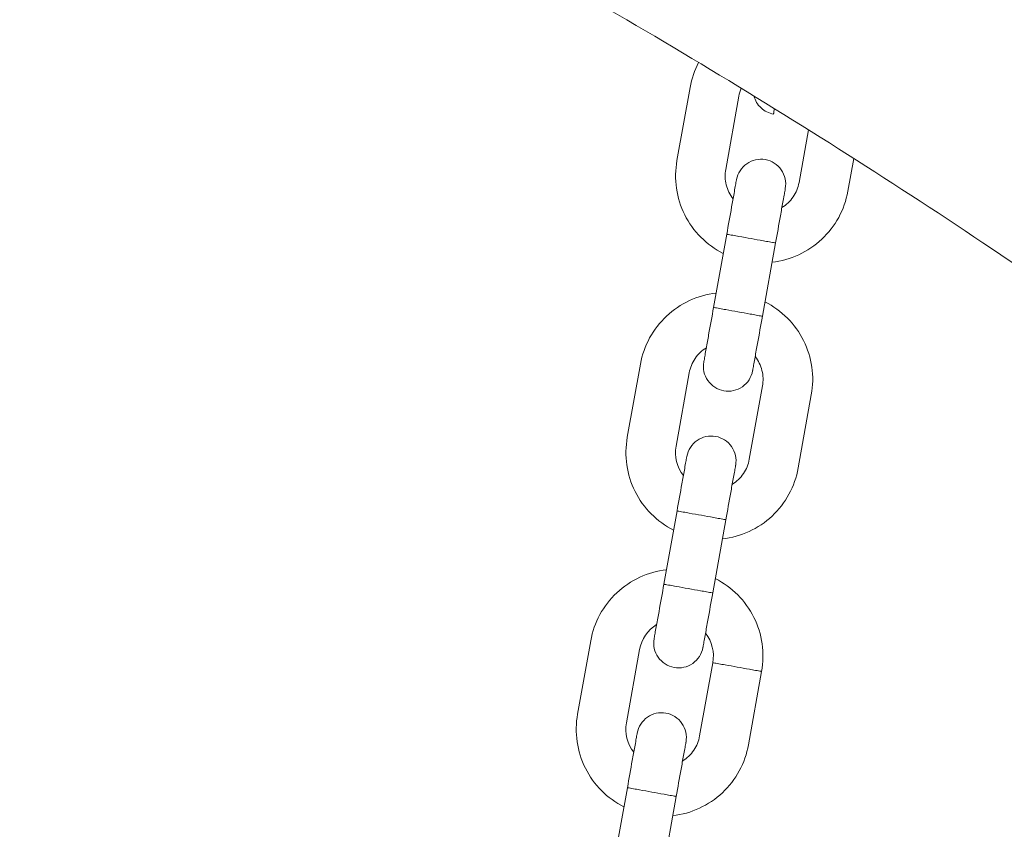
# Model space of a CAD drawing. Units: millimetres. Extents: x 1214 to 28390, y 1019 to 19006.
# Drawn here: x 10294 to 10413, y 17095 to 17193 of the extents above; entities that cross this region are included whole.
import ezdxf

# ---------------------------------------------------------------- set-up
doc = ezdxf.new("R2010")
doc.units = ezdxf.units.MM
doc.header["$MEASUREMENT"] = 0
doc.layers.add('Draufsicht', color=7, linetype='Continuous')

# ---------------------------------------------------------------- blocks, each defined once
blk = doc.blocks.new('block 28')
at = {"layer": 'Draufsicht', "color": 250, "lineweight": 18}
for points in [[(10375.13, 17184.57), (10373.54, 17175.72)], [(10379.44, 17174.65), (10381.03, 17183.51)], [(10388.3, 17173.06), (10389.44, 17179.43)], [(10394.92, 17175.98), (10394.2, 17172)], [(10377.97, 17157.95), (10379.56, 17166.81)], [(10385.46, 17165.75), (10383.87, 17156.89)], [(10369.12, 17151.11), (10367.53, 17142.25)], [(10375.02, 17150.05), (10373.43, 17141.19)], [(10382.29, 17139.6), (10383.88, 17148.46)], [(10389.79, 17147.4), (10388.2, 17138.54)], [(10371.96, 17124.49), (10373.55, 17133.34)], [(10379.45, 17132.29), (10377.86, 17123.43)], [(10363.11, 17117.64), (10361.52, 17108.78)], [(10367.42, 17107.73), (10369.01, 17116.58)], [(10376.28, 17106.13), (10377.87, 17114.99)], [(10383.78, 17113.93), (10382.19, 17105.07)], [(10365.95, 17091.02), (10367.54, 17099.88)], [(10373.44, 17098.82), (10371.85, 17089.96)]]:
    blk.add_lwpolyline(points, dxfattribs=at)
for points, knots in [([(8987.96, 16459.7), (8987.96, 16467.47), (8988.05, 16475.24), (8988.24, 16483.01), (8988.43, 16490.79), (8988.72, 16498.56), (8989.11, 16506.32), (8989.49, 16514.09), (8989.96, 16521.84), (8990.53, 16529.6), (8990.82, 16533.47), (8991.13, 16537.35), (8991.46, 16541.22), (8991.79, 16545.09), (8992.15, 16548.96), (8992.53, 16552.83), (8994.05, 16568.3), (8995.96, 16583.73), (8998.24, 16599.12), (9000.52, 16614.49), (9003.17, 16629.81), (9006.2, 16645.06), (9009.23, 16660.31), (9012.64, 16675.48), (9016.41, 16690.57), (9020.19, 16705.65), (9024.33, 16720.64), (9028.85, 16735.51), (9033.35, 16750.39), (9038.23, 16765.16), (9043.46, 16779.8), (9048.7, 16794.44), (9054.29, 16808.95), (9060.24, 16823.31), (9066.19, 16837.7), (9072.49, 16851.93), (9079.15, 16866.01), (9085.8, 16880.09), (9092.8, 16894), (9100.14, 16907.73), (9107.47, 16921.46), (9115.15, 16935.01), (9123.15, 16948.37), (9131.15, 16961.72), (9139.48, 16974.88), (9148.13, 16987.83), (9152.45, 16994.3), (9156.85, 17000.72), (9161.33, 17007.08), (9165.82, 17013.45), (9170.37, 17019.76), (9175.01, 17026.01), (9179.65, 17032.26), (9184.36, 17038.46), (9189.15, 17044.6), (9193.94, 17050.73), (9198.8, 17056.81), (9203.74, 17062.83), (9223.49, 17086.9), (9244.42, 17109.99), (9266.44, 17132.01), (9288.45, 17154.02), (9311.52, 17174.93), (9335.58, 17194.68), (9338.58, 17197.14), (9341.6, 17199.59), (9344.64, 17202.02), (9347.68, 17204.45), (9350.73, 17206.87), (9353.8, 17209.26), (9359.93, 17214.05), (9366.12, 17218.75), (9372.37, 17223.39), (9378.62, 17228.02), (9384.92, 17232.58), (9391.28, 17237.06), (9397.64, 17241.54), (9404.05, 17245.94), (9410.52, 17250.26), (9413.76, 17252.42), (9417, 17254.56), (9420.26, 17256.68), (9423.52, 17258.8), (9426.8, 17260.91), (9430.08, 17262.99), (9436.66, 17267.15), (9443.28, 17271.23), (9449.95, 17275.23), (9463.3, 17283.23), (9476.83, 17290.89), (9490.55, 17298.23), (9504.28, 17305.56), (9518.18, 17312.56), (9532.23, 17319.21), (9546.3, 17325.86), (9560.53, 17332.17), (9574.9, 17338.12), (9578.49, 17339.61), (9582.1, 17341.08), (9585.71, 17342.52), (9589.32, 17343.97), (9592.94, 17345.39), (9596.57, 17346.79), (9603.83, 17349.59), (9611.12, 17352.3), (9618.44, 17354.92), (9622.1, 17356.23), (9625.77, 17357.52), (9629.45, 17358.78), (9633.13, 17360.05), (9636.81, 17361.29), (9640.51, 17362.51), (9647.89, 17364.95), (9655.31, 17367.3), (9662.75, 17369.56), (9677.64, 17374.07), (9692.64, 17378.23), (9707.73, 17382), (9722.82, 17385.79), (9738, 17389.19), (9753.26, 17392.23), (9768.52, 17395.26), (9783.85, 17397.92), (9799.25, 17400.21), (9814.63, 17402.49), (9830.08, 17404.39), (9845.56, 17405.92), (9853.3, 17406.68), (9861.05, 17407.35), (9868.81, 17407.92), (9876.57, 17408.49), (9884.33, 17408.97), (9892.1, 17409.35), (9895.99, 17409.54), (9899.87, 17409.71), (9903.76, 17409.86), (9907.65, 17410), (9911.53, 17410.12), (9915.42, 17410.21), (9923.2, 17410.4), (9930.98, 17410.5), (9938.75, 17410.5), (9946.53, 17410.5), (9954.3, 17410.4), (9962.07, 17410.21), (9969.85, 17410.02), (9977.61, 17409.74), (9985.38, 17409.35), (9993.14, 17408.97), (10000.9, 17408.5), (10008.65, 17407.93), (10012.53, 17407.64), (10016.4, 17407.33), (10020.27, 17407), (10024.15, 17406.67), (10028.02, 17406.31), (10031.89, 17405.93), (10047.36, 17404.4), (10062.79, 17402.5), (10078.17, 17400.22), (10093.55, 17397.94), (10108.87, 17395.29), (10124.12, 17392.26), (10139.37, 17389.22), (10154.54, 17385.82), (10169.62, 17382.05), (10184.71, 17378.27), (10199.69, 17374.13), (10214.57, 17369.61), (10229.45, 17365.11), (10244.21, 17360.23), (10258.85, 17354.99), (10273.5, 17349.76), (10288, 17344.17), (10302.37, 17338.22), (10316.76, 17332.27), (10330.99, 17325.96), (10345.07, 17319.31), (10359.15, 17312.66), (10373.06, 17305.66), (10386.79, 17298.32), (10400.52, 17290.99), (10414.07, 17283.31), (10427.43, 17275.31), (10440.78, 17267.31), (10453.94, 17258.98), (10466.88, 17250.33), (10473.36, 17246.01), (10479.77, 17241.61), (10486.14, 17237.12), (10492.51, 17232.64), (10498.81, 17228.08), (10505.07, 17223.45), (10511.32, 17218.81), (10517.51, 17214.1), (10523.65, 17209.31), (10529.79, 17204.52), (10535.87, 17199.66), (10541.88, 17194.72), (10565.96, 17174.97), (10589.05, 17154.04), (10611.07, 17132.02), (10633.08, 17110.01), (10653.99, 17086.94), (10673.74, 17062.88), (10676.2, 17059.87), (10678.65, 17056.85), (10681.08, 17053.82), (10683.51, 17050.78), (10685.92, 17047.73), (10688.32, 17044.66), (10693.1, 17038.53), (10697.81, 17032.34), (10702.44, 17026.09), (10707.08, 17019.84), (10711.63, 17013.54), (10716.11, 17007.18), (10720.59, 17000.82), (10724.99, 16994.4), (10729.32, 16987.94), (10731.48, 16984.7), (10733.62, 16981.46), (10735.74, 16978.2), (10737.86, 16974.93), (10739.96, 16971.66), (10742.04, 16968.37), (10746.21, 16961.8), (10750.28, 16955.18), (10754.29, 16948.51), (10762.28, 16935.16), (10769.95, 16921.62), (10777.29, 16907.91), (10784.62, 16894.18), (10791.62, 16880.28), (10798.27, 16866.22), (10804.92, 16852.16), (10811.23, 16837.93), (10817.18, 16823.55), (10818.67, 16819.96), (10820.13, 16816.36), (10821.58, 16812.75), (10823.02, 16809.13), (10824.45, 16805.52), (10825.85, 16801.89), (10828.65, 16794.63), (10831.36, 16787.34), (10833.98, 16780.01), (10835.29, 16776.35), (10836.57, 16772.68), (10837.84, 16769.01), (10839.1, 16765.33), (10840.35, 16761.64), (10841.57, 16757.95), (10844.01, 16750.56), (10846.36, 16743.15), (10848.61, 16735.7), (10853.13, 16720.81), (10857.28, 16705.82), (10861.06, 16690.72), (10864.84, 16675.63), (10868.25, 16660.45), (10871.29, 16645.19), (10874.32, 16629.93), (10876.98, 16614.6), (10879.26, 16599.21), (10881.55, 16583.82), (10883.45, 16568.38), (10884.98, 16552.89), (10885.74, 16545.15), (10886.41, 16537.4), (10886.98, 16529.64), (10887.55, 16521.89), (10888.03, 16514.12), (10888.41, 16506.35), (10888.6, 16502.47), (10888.77, 16498.58), (10888.91, 16494.7), (10889.05, 16490.81), (10889.17, 16486.92), (10889.27, 16483.03), (10889.46, 16475.26), (10889.56, 16467.48), (10889.56, 16459.7)], [0, 0, 0, 0, 1, 1, 1, 2, 2, 2, 3, 3, 3, 4, 4, 4, 5, 5, 5, 6, 6, 6, 7, 7, 7, 8, 8, 8, 9, 9, 9, 10, 10, 10, 11, 11, 11, 12, 12, 12, 13, 13, 13, 14, 14, 14, 15, 15, 15, 16, 16, 16, 17, 17, 17, 18, 18, 18, 19, 19, 19, 20, 20, 20, 21, 21, 21, 22, 22, 22, 23, 23, 23, 24, 24, 24, 25, 25, 25, 26, 26, 26, 27, 27, 27, 28, 28, 28, 29, 29, 29, 30, 30, 30, 31, 31, 31, 32, 32, 32, 33, 33, 33, 34, 34, 34, 35, 35, 35, 36, 36, 36, 37, 37, 37, 38, 38, 38, 39, 39, 39, 40, 40, 40, 41, 41, 41, 42, 42, 42, 43, 43, 43, 44, 44, 44, 45, 45, 45, 46, 46, 46, 47, 47, 47, 48, 48, 48, 49, 49, 49, 50, 50, 50, 51, 51, 51, 52, 52, 52, 53, 53, 53, 54, 54, 54, 55, 55, 55, 56, 56, 56, 57, 57, 57, 58, 58, 58, 59, 59, 59, 60, 60, 60, 61, 61, 61, 62, 62, 62, 63, 63, 63, 64, 64, 64, 65, 65, 65, 66, 66, 66, 67, 67, 67, 68, 68, 68, 69, 69, 69, 70, 70, 70, 71, 71, 71, 72, 72, 72, 73, 73, 73, 74, 74, 74, 75, 75, 75, 76, 76, 76, 77, 77, 77, 78, 78, 78, 79, 79, 79, 80, 80, 80, 81, 81, 81, 82, 82, 82, 83, 83, 83, 84, 84, 84, 85, 85, 85, 86, 86, 86, 87, 87, 87, 88, 88, 88, 89, 89, 89, 90, 90, 90, 91, 91, 91, 92, 92, 92, 93, 93, 93, 94, 94, 94, 94]), ([(10787.96, 16459.7), (10787.96, 16466.64), (10787.87, 16473.59), (10787.7, 16480.53), (10787.53, 16487.47), (10787.28, 16494.4), (10786.93, 16501.34), (10786.59, 16508.28), (10786.17, 16515.2), (10785.66, 16522.13), (10785.15, 16529.05), (10784.55, 16535.97), (10783.87, 16542.88), (10782.51, 16556.7), (10780.81, 16570.48), (10778.78, 16584.22), (10776.74, 16597.95), (10774.37, 16611.64), (10771.66, 16625.26), (10768.95, 16638.88), (10765.91, 16652.43), (10762.54, 16665.9), (10759.17, 16679.37), (10755.47, 16692.75), (10751.44, 16706.04), (10747.41, 16719.33), (10743.06, 16732.52), (10738.39, 16745.6), (10736.05, 16752.13), (10733.63, 16758.64), (10731.13, 16765.12), (10729.88, 16768.36), (10728.61, 16771.59), (10727.33, 16774.81), (10726.04, 16778.04), (10724.73, 16781.25), (10723.4, 16784.46), (10718.09, 16797.31), (10712.45, 16810.02), (10706.51, 16822.6), (10700.57, 16835.17), (10694.32, 16847.59), (10687.77, 16859.86), (10681.21, 16872.12), (10674.36, 16884.22), (10667.21, 16896.15), (10663.64, 16902.12), (10659.99, 16908.03), (10656.28, 16913.91), (10654.42, 16916.84), (10652.54, 16919.77), (10650.64, 16922.69), (10648.75, 16925.6), (10646.84, 16928.5), (10644.9, 16931.39), (10641.04, 16937.18), (10637.11, 16942.91), (10633.11, 16948.59), (10629.11, 16954.28), (10625.03, 16959.91), (10620.89, 16965.5), (10616.75, 16971.08), (10612.54, 16976.62), (10608.26, 16982.1), (10606.13, 16984.84), (10603.97, 16987.57), (10601.8, 16990.28), (10599.63, 16992.99), (10597.44, 16995.69), (10595.23, 16998.38), (10577.59, 17019.88), (10558.9, 17040.51), (10539.23, 17060.18), (10519.58, 17079.83), (10498.97, 17098.51), (10477.48, 17116.14), (10472.11, 17120.55), (10466.69, 17124.89), (10461.21, 17129.16), (10455.73, 17133.44), (10450.2, 17137.65), (10444.62, 17141.78), (10439.04, 17145.92), (10433.41, 17149.99), (10427.73, 17153.99), (10422.05, 17157.99), (10416.32, 17161.92), (10410.55, 17165.78), (10398.99, 17173.5), (10387.25, 17180.94), (10375.33, 17188.08), (10363.41, 17195.23), (10351.32, 17202.08), (10339.07, 17208.63), (10326.81, 17215.18), (10314.4, 17221.43), (10301.84, 17227.37), (10289.27, 17233.31), (10276.57, 17238.94), (10263.73, 17244.26), (10250.89, 17249.57), (10237.93, 17254.58), (10224.84, 17259.26), (10211.76, 17263.94), (10198.57, 17268.3), (10185.27, 17272.33), (10171.97, 17276.37), (10158.57, 17280.07), (10145.09, 17283.45), (10131.62, 17286.82), (10118.06, 17289.87), (10104.43, 17292.58), (10090.8, 17295.29), (10077.11, 17297.67), (10063.36, 17299.71), (10049.62, 17301.75), (10035.82, 17303.45), (10021.99, 17304.81), (10018.54, 17305.15), (10015.08, 17305.47), (10011.62, 17305.77), (10008.15, 17306.06), (10004.69, 17306.34), (10001.23, 17306.6), (9994.3, 17307.11), (9987.36, 17307.54), (9980.42, 17307.88), (9973.49, 17308.22), (9966.54, 17308.47), (9959.6, 17308.64), (9952.65, 17308.81), (9945.7, 17308.9), (9938.75, 17308.9), (9931.81, 17308.9), (9924.87, 17308.81), (9917.93, 17308.64), (9914.46, 17308.56), (9910.99, 17308.45), (9907.52, 17308.33), (9904.05, 17308.2), (9900.58, 17308.05), (9897.12, 17307.88), (9890.18, 17307.54), (9883.25, 17307.11), (9876.33, 17306.6), (9869.4, 17306.09), (9862.49, 17305.5), (9855.58, 17304.82), (9841.76, 17303.45), (9827.98, 17301.76), (9814.24, 17299.72), (9800.5, 17297.68), (9786.82, 17295.31), (9773.2, 17292.6), (9759.58, 17289.9), (9746.03, 17286.86), (9732.56, 17283.48), (9719.09, 17280.11), (9705.7, 17276.41), (9692.41, 17272.38), (9679.12, 17268.36), (9665.93, 17264), (9652.86, 17259.32), (9646.32, 17256.99), (9639.81, 17254.57), (9633.34, 17252.08), (9630.1, 17250.83), (9626.87, 17249.56), (9623.64, 17248.27), (9620.42, 17246.98), (9617.2, 17245.67), (9614, 17244.35), (9601.15, 17239.03), (9588.43, 17233.4), (9575.86, 17227.45), (9563.29, 17221.51), (9550.87, 17215.26), (9538.6, 17208.71), (9526.34, 17202.16), (9514.24, 17195.3), (9502.31, 17188.16), (9496.34, 17184.58), (9490.42, 17180.94), (9484.55, 17177.22), (9481.61, 17175.36), (9478.69, 17173.48), (9475.77, 17171.59), (9472.86, 17169.69), (9469.96, 17167.78), (9467.07, 17165.85), (9461.28, 17161.98), (9455.55, 17158.05), (9449.86, 17154.05), (9444.18, 17150.04), (9438.55, 17145.97), (9432.96, 17141.83), (9427.38, 17137.69), (9421.84, 17133.49), (9416.36, 17129.21), (9413.62, 17127.07), (9410.89, 17124.91), (9408.18, 17122.74), (9405.46, 17120.57), (9402.77, 17118.38), (9400.08, 17116.17), (9378.58, 17098.53), (9357.95, 17079.84), (9338.28, 17060.18), (9318.63, 17040.52), (9299.95, 17019.91), (9282.32, 16998.42), (9277.91, 16993.06), (9273.57, 16987.63), (9269.3, 16982.15), (9265.02, 16976.68), (9260.81, 16971.15), (9256.68, 16965.57), (9252.53, 16959.99), (9248.47, 16954.36), (9244.47, 16948.68), (9240.47, 16942.99), (9236.54, 16937.27), (9232.68, 16931.49), (9224.95, 16919.94), (9217.52, 16908.19), (9210.38, 16896.27), (9203.23, 16884.36), (9196.38, 16872.26), (9189.83, 16860.01), (9183.28, 16847.75), (9177.03, 16835.34), (9171.09, 16822.78), (9165.15, 16810.22), (9159.52, 16797.51), (9154.2, 16784.67), (9148.89, 16771.84), (9143.88, 16758.87), (9139.2, 16745.79), (9134.52, 16732.7), (9130.16, 16719.51), (9126.13, 16706.21), (9122.09, 16692.91), (9118.39, 16679.52), (9115.01, 16666.04), (9111.63, 16652.56), (9108.59, 16639), (9105.88, 16625.37), (9103.17, 16611.74), (9100.79, 16598.05), (9098.75, 16584.3), (9096.71, 16570.56), (9095.01, 16556.76), (9093.65, 16542.94), (9093.31, 16539.48), (9092.99, 16536.02), (9092.69, 16532.56), (9092.39, 16529.1), (9092.12, 16525.64), (9091.86, 16522.17), (9091.35, 16515.24), (9090.92, 16508.31), (9090.58, 16501.37), (9090.24, 16494.43), (9089.99, 16487.49), (9089.82, 16480.54), (9089.64, 16473.59), (9089.56, 16466.65), (9089.56, 16459.7)], [0, 0, 0, 0, 1, 1, 1, 2, 2, 2, 3, 3, 3, 4, 4, 4, 5, 5, 5, 6, 6, 6, 7, 7, 7, 8, 8, 8, 9, 9, 9, 10, 10, 10, 11, 11, 11, 12, 12, 12, 13, 13, 13, 14, 14, 14, 15, 15, 15, 16, 16, 16, 17, 17, 17, 18, 18, 18, 19, 19, 19, 20, 20, 20, 21, 21, 21, 22, 22, 22, 23, 23, 23, 24, 24, 24, 25, 25, 25, 26, 26, 26, 27, 27, 27, 28, 28, 28, 29, 29, 29, 30, 30, 30, 31, 31, 31, 32, 32, 32, 33, 33, 33, 34, 34, 34, 35, 35, 35, 36, 36, 36, 37, 37, 37, 38, 38, 38, 39, 39, 39, 40, 40, 40, 41, 41, 41, 42, 42, 42, 43, 43, 43, 44, 44, 44, 45, 45, 45, 46, 46, 46, 47, 47, 47, 48, 48, 48, 49, 49, 49, 50, 50, 50, 51, 51, 51, 52, 52, 52, 53, 53, 53, 54, 54, 54, 55, 55, 55, 56, 56, 56, 57, 57, 57, 58, 58, 58, 59, 59, 59, 60, 60, 60, 61, 61, 61, 62, 62, 62, 63, 63, 63, 64, 64, 64, 65, 65, 65, 66, 66, 66, 67, 67, 67, 68, 68, 68, 69, 69, 69, 70, 70, 70, 71, 71, 71, 72, 72, 72, 73, 73, 73, 74, 74, 74, 75, 75, 75, 76, 76, 76, 77, 77, 77, 78, 78, 78, 79, 79, 79, 80, 80, 80, 81, 81, 81, 82, 82, 82, 83, 83, 83, 84, 84, 84, 85, 85, 85, 86, 86, 86, 87, 87, 87, 88, 88, 88, 89, 89, 89, 89]), ([(10385.21, 17181.34), (10384.65, 17181.44), (10384.13, 17181.7), (10383.71, 17182.09), (10383.5, 17182.28), (10383.32, 17182.5), (10383.17, 17182.75), (10383.03, 17182.99), (10382.92, 17183.25), (10382.84, 17183.53)], [0, 0, 0, 0, 1, 1, 1, 2, 2, 2, 3, 3, 3, 3]), ([(10385.33, 17182), (10385.31, 17181.89), (10385.29, 17181.78), (10385.27, 17181.67), (10385.26, 17181.61), (10385.25, 17181.56), (10385.24, 17181.5), (10385.24, 17181.48), (10385.23, 17181.45), (10385.23, 17181.42), (10385.22, 17181.4), (10385.22, 17181.38), (10385.22, 17181.36), (10385.22, 17181.35), (10385.22, 17181.35), (10385.21, 17181.34), (10385.21, 17181.34), (10385.21, 17181.34), (10385.21, 17181.34), (10385.21, 17181.34), (10385.21, 17181.34), (10385.21, 17181.34), (10385.21, 17181.34), (10385.21, 17181.34), (10385.21, 17181.34)], [0, 0, 0, 0, 1, 1, 1, 2, 2, 2, 3, 3, 3, 4, 4, 4, 5, 5, 5, 6, 6, 6, 7, 7, 7, 8, 8, 8, 8]), ([(10379.14, 17164.48), (10378.14, 17164.99), (10377.22, 17165.66), (10376.43, 17166.45), (10375.63, 17167.25), (10374.98, 17168.17), (10374.47, 17169.17), (10373.47, 17171.19), (10373.14, 17173.49), (10373.54, 17175.72)], [0, 0, 0, 0, 1, 1, 1, 2, 2, 2, 3, 3, 3, 3]), ([(10384.22, 17175.83), (10383.44, 17175.97), (10382.63, 17175.79), (10381.98, 17175.34), (10381.33, 17174.88), (10380.88, 17174.19), (10380.74, 17173.41)], [0, 0, 0, 0, 1, 1, 1, 2, 2, 2, 2]), ([(10384.22, 17175.83), (10385.01, 17175.69), (10385.7, 17175.24), (10386.15, 17174.59), (10386.61, 17173.94), (10386.79, 17173.13), (10386.64, 17172.34)], [0, 0, 0, 0, 1, 1, 1, 2, 2, 2, 2]), ([(10379.44, 17174.65), (10379.33, 17174.03), (10379.35, 17173.39), (10379.5, 17172.78), (10379.58, 17172.47), (10379.68, 17172.17), (10379.83, 17171.89), (10379.96, 17171.61), (10380.13, 17171.34), (10380.32, 17171.09)], [0, 0, 0, 0, 1, 1, 1, 2, 2, 2, 3, 3, 3, 3]), ([(10379.56, 17166.81), (10379.76, 17167.91), (10379.95, 17169.01), (10380.15, 17170.11), (10380.25, 17170.66), (10380.34, 17171.21), (10380.44, 17171.75), (10380.49, 17172.03), (10380.54, 17172.31), (10380.59, 17172.58), (10380.63, 17172.79), (10380.67, 17173), (10380.7, 17173.21), (10380.71, 17173.26), (10380.72, 17173.31), (10380.73, 17173.36), (10380.74, 17173.37), (10380.74, 17173.38), (10380.74, 17173.4), (10380.74, 17173.4), (10380.74, 17173.4), (10380.74, 17173.4), (10380.74, 17173.4), (10380.74, 17173.4), (10380.74, 17173.41), (10380.74, 17173.41), (10380.74, 17173.41), (10380.74, 17173.41), (10380.74, 17173.41), (10380.74, 17173.41), (10380.74, 17173.41)], [0, 0, 0, 0, 1, 1, 1, 2, 2, 2, 3, 3, 3, 4, 4, 4, 5, 5, 5, 6, 6, 6, 7, 7, 7, 8, 8, 8, 9, 9, 9, 10, 10, 10, 10]), ([(10386.23, 17170.03), (10386.5, 17170.19), (10386.75, 17170.39), (10386.98, 17170.6), (10387.21, 17170.82), (10387.41, 17171.06), (10387.59, 17171.32), (10387.95, 17171.85), (10388.19, 17172.44), (10388.3, 17173.06)], [0, 0, 0, 0, 1, 1, 1, 2, 2, 2, 3, 3, 3, 3]), ([(10394.2, 17172), (10393.81, 17169.78), (10392.7, 17167.74), (10391.05, 17166.2), (10390.23, 17165.43), (10389.29, 17164.79), (10388.27, 17164.33), (10387.25, 17163.86), (10386.16, 17163.55), (10385.04, 17163.43)], [0, 0, 0, 0, 1, 1, 1, 2, 2, 2, 3, 3, 3, 3]), ([(10385.46, 17165.75), (10385.66, 17166.85), (10385.86, 17167.95), (10386.06, 17169.05), (10386.15, 17169.6), (10386.25, 17170.15), (10386.35, 17170.7), (10386.4, 17170.97), (10386.45, 17171.25), (10386.5, 17171.52), (10386.54, 17171.73), (10386.57, 17171.94), (10386.61, 17172.15), (10386.62, 17172.2), (10386.63, 17172.25), (10386.64, 17172.3), (10386.64, 17172.31), (10386.64, 17172.32), (10386.64, 17172.33), (10386.64, 17172.34), (10386.64, 17172.34), (10386.64, 17172.34), (10386.64, 17172.34), (10386.64, 17172.34), (10386.64, 17172.34), (10386.64, 17172.34), (10386.64, 17172.34), (10386.64, 17172.34)], [0, 0, 0, 0, 1, 1, 1, 2, 2, 2, 3, 3, 3, 4, 4, 4, 5, 5, 5, 6, 6, 6, 7, 7, 7, 8, 8, 8, 9, 9, 9, 9]), ([(10379.56, 17166.81), (10379.55, 17166.81), (10379.56, 17166.81), (10379.56, 17166.81), (10379.56, 17166.81), (10379.56, 17166.81), (10379.56, 17166.81), (10379.57, 17166.81), (10379.57, 17166.81), (10379.58, 17166.81), (10379.6, 17166.8), (10379.62, 17166.8), (10379.64, 17166.79), (10379.74, 17166.78), (10379.83, 17166.76), (10379.92, 17166.75), (10380.05, 17166.72), (10380.17, 17166.7), (10380.29, 17166.68), (10380.54, 17166.63), (10380.79, 17166.59), (10381.03, 17166.54), (10381.53, 17166.46), (10382.02, 17166.37), (10382.51, 17166.28)], [0, 0, 0, 0, 1, 1, 1, 2, 2, 2, 3, 3, 3, 4, 4, 4, 5, 5, 5, 6, 6, 6, 7, 7, 7, 8, 8, 8, 8]), ([(10385.46, 17165.75), (10385.46, 17165.75), (10385.46, 17165.75), (10385.46, 17165.75), (10385.46, 17165.75), (10385.46, 17165.75), (10385.46, 17165.75), (10385.45, 17165.75), (10385.45, 17165.75), (10385.44, 17165.75), (10385.42, 17165.76), (10385.4, 17165.76), (10385.37, 17165.76), (10385.28, 17165.78), (10385.19, 17165.8), (10385.09, 17165.82), (10384.97, 17165.84), (10384.85, 17165.86), (10384.72, 17165.88), (10384.48, 17165.93), (10384.23, 17165.97), (10383.99, 17166.02), (10383.49, 17166.1), (10383, 17166.19), (10382.51, 17166.28)], [0, 0, 0, 0, 1, 1, 1, 2, 2, 2, 3, 3, 3, 4, 4, 4, 5, 5, 5, 6, 6, 6, 7, 7, 7, 8, 8, 8, 8]), ([(10369.12, 17151.11), (10369.52, 17153.33), (10370.63, 17155.37), (10372.28, 17156.92), (10373.09, 17157.69), (10374.03, 17158.32), (10375.05, 17158.79), (10376.07, 17159.26), (10377.16, 17159.56), (10378.28, 17159.69)], [0, 0, 0, 0, 1, 1, 1, 2, 2, 2, 3, 3, 3, 3]), ([(10384.18, 17158.63), (10385.18, 17158.12), (10386.1, 17157.46), (10386.89, 17156.66), (10387.69, 17155.87), (10388.35, 17154.94), (10388.85, 17153.94), (10389.86, 17151.92), (10390.19, 17149.62), (10389.79, 17147.4)], [0, 0, 0, 0, 1, 1, 1, 2, 2, 2, 3, 3, 3, 3]), ([(10377.97, 17157.95), (10377.77, 17156.85), (10377.57, 17155.75), (10377.37, 17154.66), (10377.28, 17154.11), (10377.18, 17153.56), (10377.08, 17153), (10377.03, 17152.73), (10376.98, 17152.46), (10376.93, 17152.18), (10376.89, 17151.97), (10376.86, 17151.76), (10376.82, 17151.55), (10376.81, 17151.5), (10376.8, 17151.45), (10376.79, 17151.4), (10376.79, 17151.39), (10376.78, 17151.38), (10376.78, 17151.37), (10376.78, 17151.37), (10376.78, 17151.36), (10376.78, 17151.36), (10376.78, 17151.36), (10376.78, 17151.36), (10376.78, 17151.36), (10376.78, 17151.36), (10376.78, 17151.36), (10376.78, 17151.36), (10376.78, 17151.36), (10376.78, 17151.36), (10376.78, 17151.36)], [0, 0, 0, 0, 1, 1, 1, 2, 2, 2, 3, 3, 3, 4, 4, 4, 5, 5, 5, 6, 6, 6, 7, 7, 7, 8, 8, 8, 9, 9, 9, 10, 10, 10, 10]), ([(10380.92, 17157.42), (10380.43, 17157.51), (10379.94, 17157.6), (10379.44, 17157.69), (10379.19, 17157.73), (10378.95, 17157.77), (10378.7, 17157.82), (10378.58, 17157.84), (10378.46, 17157.86), (10378.33, 17157.89), (10378.24, 17157.9), (10378.15, 17157.92), (10378.05, 17157.94), (10378.03, 17157.94), (10378.01, 17157.94), (10377.99, 17157.95), (10377.98, 17157.95), (10377.98, 17157.95), (10377.97, 17157.95), (10377.97, 17157.95), (10377.97, 17157.95), (10377.97, 17157.95), (10377.97, 17157.95), (10377.97, 17157.95), (10377.97, 17157.95), (10377.97, 17157.95), (10377.97, 17157.95), (10377.97, 17157.95)], [0, 0, 0, 0, 1, 1, 1, 2, 2, 2, 3, 3, 3, 4, 4, 4, 5, 5, 5, 6, 6, 6, 7, 7, 7, 8, 8, 8, 9, 9, 9, 9]), ([(10383.87, 17156.89), (10383.87, 17156.89), (10383.87, 17156.89), (10383.87, 17156.89), (10383.87, 17156.89), (10383.87, 17156.89), (10383.87, 17156.89), (10383.86, 17156.89), (10383.85, 17156.9), (10383.85, 17156.9), (10383.83, 17156.9), (10383.81, 17156.9), (10383.78, 17156.91), (10383.69, 17156.92), (10383.6, 17156.94), (10383.5, 17156.96), (10383.38, 17156.98), (10383.25, 17157), (10383.13, 17157.02), (10382.89, 17157.07), (10382.64, 17157.11), (10382.39, 17157.16), (10381.9, 17157.25), (10381.41, 17157.33), (10380.92, 17157.42)], [0, 0, 0, 0, 1, 1, 1, 2, 2, 2, 3, 3, 3, 4, 4, 4, 5, 5, 5, 6, 6, 6, 7, 7, 7, 8, 8, 8, 8]), ([(10383.87, 17156.89), (10383.67, 17155.79), (10383.48, 17154.69), (10383.28, 17153.59), (10383.18, 17153.04), (10383.08, 17152.5), (10382.98, 17151.95), (10382.93, 17151.67), (10382.88, 17151.4), (10382.83, 17151.12), (10382.8, 17150.91), (10382.76, 17150.7), (10382.72, 17150.49), (10382.72, 17150.44), (10382.7, 17150.39), (10382.7, 17150.35), (10382.69, 17150.33), (10382.69, 17150.32), (10382.69, 17150.31), (10382.69, 17150.31), (10382.69, 17150.3), (10382.69, 17150.3), (10382.69, 17150.3), (10382.69, 17150.3), (10382.69, 17150.3), (10382.69, 17150.3), (10382.69, 17150.3), (10382.69, 17150.3), (10382.69, 17150.3), (10382.69, 17150.3), (10382.69, 17150.3)], [0, 0, 0, 0, 1, 1, 1, 2, 2, 2, 3, 3, 3, 4, 4, 4, 5, 5, 5, 6, 6, 6, 7, 7, 7, 8, 8, 8, 9, 9, 9, 10, 10, 10, 10]), ([(10377.09, 17153.09), (10376.82, 17152.92), (10376.57, 17152.73), (10376.34, 17152.51), (10376.11, 17152.29), (10375.91, 17152.05), (10375.73, 17151.79), (10375.38, 17151.26), (10375.13, 17150.67), (10375.02, 17150.05)], [0, 0, 0, 0, 1, 1, 1, 2, 2, 2, 3, 3, 3, 3]), ([(10379.2, 17147.88), (10378.42, 17148.02), (10377.73, 17148.46), (10377.27, 17149.11), (10376.82, 17149.77), (10376.64, 17150.57), (10376.78, 17151.36)], [0, 0, 0, 0, 1, 1, 1, 2, 2, 2, 2]), ([(10383.88, 17148.46), (10383.99, 17149.08), (10383.97, 17149.72), (10383.82, 17150.33), (10383.75, 17150.64), (10383.64, 17150.94), (10383.5, 17151.22), (10383.36, 17151.51), (10383.19, 17151.77), (10383, 17152.02)], [0, 0, 0, 0, 1, 1, 1, 2, 2, 2, 3, 3, 3, 3]), ([(10379.2, 17147.88), (10379.99, 17147.73), (10380.8, 17147.91), (10381.45, 17148.37), (10382.1, 17148.82), (10382.55, 17149.52), (10382.69, 17150.3)], [0, 0, 0, 0, 1, 1, 1, 2, 2, 2, 2]), ([(10373.13, 17131.02), (10371.11, 17132.04), (10369.48, 17133.68), (10368.47, 17135.71), (10367.46, 17137.73), (10367.13, 17140.03), (10367.53, 17142.25)], [0, 0, 0, 0, 1, 1, 1, 2, 2, 2, 2]), ([(10378.21, 17142.36), (10377.43, 17142.5), (10376.63, 17142.33), (10375.97, 17141.87), (10375.32, 17141.42), (10374.87, 17140.72), (10374.73, 17139.94)], [0, 0, 0, 0, 1, 1, 1, 2, 2, 2, 2]), ([(10378.21, 17142.36), (10379, 17142.22), (10379.69, 17141.78), (10380.15, 17141.12), (10380.6, 17140.47), (10380.78, 17139.66), (10380.64, 17138.88)], [0, 0, 0, 0, 1, 1, 1, 2, 2, 2, 2]), ([(10373.55, 17133.34), (10373.74, 17134.45), (10373.94, 17135.55), (10374.14, 17136.64), (10374.24, 17137.19), (10374.34, 17137.74), (10374.44, 17138.29), (10374.48, 17138.57), (10374.53, 17138.84), (10374.58, 17139.12), (10374.62, 17139.32), (10374.66, 17139.54), (10374.7, 17139.74), (10374.71, 17139.79), (10374.71, 17139.84), (10374.72, 17139.89), (10374.72, 17139.91), (10374.73, 17139.92), (10374.73, 17139.93), (10374.73, 17139.93), (10374.73, 17139.93), (10374.73, 17139.94), (10374.73, 17139.94), (10374.73, 17139.94), (10374.73, 17139.94), (10374.73, 17139.94), (10374.73, 17139.94), (10374.73, 17139.94), (10374.73, 17139.94), (10374.73, 17139.94), (10374.73, 17139.94)], [0, 0, 0, 0, 1, 1, 1, 2, 2, 2, 3, 3, 3, 4, 4, 4, 5, 5, 5, 6, 6, 6, 7, 7, 7, 8, 8, 8, 9, 9, 9, 10, 10, 10, 10]), ([(10380.22, 17136.56), (10380.49, 17136.73), (10380.74, 17136.92), (10380.97, 17137.14), (10381.2, 17137.36), (10381.4, 17137.6), (10381.58, 17137.86), (10381.94, 17138.38), (10382.18, 17138.97), (10382.29, 17139.6)], [0, 0, 0, 0, 1, 1, 1, 2, 2, 2, 3, 3, 3, 3]), ([(10388.2, 17138.54), (10387.8, 17136.31), (10386.69, 17134.28), (10385.04, 17132.73), (10384.22, 17131.96), (10383.28, 17131.33), (10382.26, 17130.86), (10381.24, 17130.39), (10380.15, 17130.08), (10379.04, 17129.96)], [0, 0, 0, 0, 1, 1, 1, 2, 2, 2, 3, 3, 3, 3]), ([(10379.45, 17132.29), (10379.65, 17133.38), (10379.85, 17134.48), (10380.04, 17135.58), (10380.14, 17136.13), (10380.24, 17136.68), (10380.34, 17137.23), (10380.39, 17137.51), (10380.44, 17137.78), (10380.49, 17138.05), (10380.53, 17138.27), (10380.56, 17138.47), (10380.6, 17138.69), (10380.61, 17138.73), (10380.62, 17138.78), (10380.63, 17138.83), (10380.63, 17138.84), (10380.63, 17138.86), (10380.63, 17138.87), (10380.64, 17138.87), (10380.64, 17138.87), (10380.64, 17138.88), (10380.64, 17138.88), (10380.64, 17138.88), (10380.64, 17138.88), (10380.64, 17138.88), (10380.64, 17138.88), (10380.64, 17138.88), (10380.64, 17138.88), (10380.64, 17138.88), (10380.64, 17138.88)], [0, 0, 0, 0, 1, 1, 1, 2, 2, 2, 3, 3, 3, 4, 4, 4, 5, 5, 5, 6, 6, 6, 7, 7, 7, 8, 8, 8, 9, 9, 9, 10, 10, 10, 10]), ([(10373.55, 17133.34), (10373.55, 17133.34), (10373.55, 17133.34), (10373.55, 17133.34), (10373.55, 17133.34), (10373.55, 17133.34), (10373.55, 17133.34), (10373.56, 17133.34), (10373.56, 17133.34), (10373.57, 17133.34), (10373.59, 17133.34), (10373.61, 17133.33), (10373.63, 17133.33), (10373.73, 17133.31), (10373.82, 17133.3), (10373.92, 17133.28), (10374.04, 17133.26), (10374.16, 17133.24), (10374.29, 17133.21), (10374.53, 17133.17), (10374.78, 17133.13), (10375.02, 17133.08), (10375.51, 17132.99), (10376.01, 17132.9), (10376.5, 17132.82)], [0, 0, 0, 0, 1, 1, 1, 2, 2, 2, 3, 3, 3, 4, 4, 4, 5, 5, 5, 6, 6, 6, 7, 7, 7, 8, 8, 8, 8]), ([(10379.45, 17132.29), (10379.46, 17132.29), (10379.45, 17132.29), (10379.45, 17132.29), (10379.45, 17132.29), (10379.45, 17132.29), (10379.45, 17132.29), (10379.44, 17132.29), (10379.44, 17132.29), (10379.43, 17132.29), (10379.41, 17132.29), (10379.39, 17132.3), (10379.37, 17132.3), (10379.27, 17132.32), (10379.18, 17132.34), (10379.08, 17132.35), (10378.96, 17132.37), (10378.84, 17132.4), (10378.71, 17132.42), (10378.47, 17132.46), (10378.22, 17132.5), (10377.98, 17132.55), (10377.48, 17132.64), (10376.99, 17132.73), (10376.5, 17132.82)], [0, 0, 0, 0, 1, 1, 1, 2, 2, 2, 3, 3, 3, 4, 4, 4, 5, 5, 5, 6, 6, 6, 7, 7, 7, 8, 8, 8, 8]), ([(10363.11, 17117.64), (10363.51, 17119.87), (10364.61, 17121.91), (10366.26, 17123.45), (10367.92, 17125), (10370.02, 17125.97), (10372.27, 17126.22)], [0, 0, 0, 0, 1, 1, 1, 2, 2, 2, 2]), ([(10378.17, 17125.16), (10380.19, 17124.14), (10381.83, 17122.5), (10382.84, 17120.48), (10383.85, 17118.45), (10384.18, 17116.16), (10383.78, 17113.93)], [0, 0, 0, 0, 1, 1, 1, 2, 2, 2, 2]), ([(10371.96, 17124.49), (10371.76, 17123.39), (10371.56, 17122.29), (10371.37, 17121.19), (10371.27, 17120.64), (10371.17, 17120.09), (10371.07, 17119.54), (10371.02, 17119.27), (10370.97, 17118.99), (10370.92, 17118.72), (10370.88, 17118.51), (10370.84, 17118.3), (10370.81, 17118.09), (10370.8, 17118.04), (10370.79, 17117.99), (10370.78, 17117.94), (10370.78, 17117.93), (10370.78, 17117.92), (10370.77, 17117.9), (10370.77, 17117.9), (10370.77, 17117.9), (10370.77, 17117.9), (10370.77, 17117.9), (10370.77, 17117.89), (10370.77, 17117.89), (10370.77, 17117.89), (10370.77, 17117.89), (10370.77, 17117.89), (10370.77, 17117.89), (10370.77, 17117.89), (10370.77, 17117.89)], [0, 0, 0, 0, 1, 1, 1, 2, 2, 2, 3, 3, 3, 4, 4, 4, 5, 5, 5, 6, 6, 6, 7, 7, 7, 8, 8, 8, 9, 9, 9, 10, 10, 10, 10]), ([(10374.91, 17123.96), (10374.42, 17124.05), (10373.92, 17124.13), (10373.43, 17124.22), (10373.19, 17124.27), (10372.94, 17124.31), (10372.7, 17124.36), (10372.57, 17124.38), (10372.45, 17124.4), (10372.33, 17124.42), (10372.23, 17124.44), (10372.14, 17124.45), (10372.04, 17124.47), (10372.02, 17124.48), (10372, 17124.48), (10371.98, 17124.48), (10371.97, 17124.49), (10371.97, 17124.49), (10371.96, 17124.49), (10371.96, 17124.49), (10371.96, 17124.49), (10371.96, 17124.49), (10371.96, 17124.49), (10371.96, 17124.49), (10371.96, 17124.49)], [0, 0, 0, 0, 1, 1, 1, 2, 2, 2, 3, 3, 3, 4, 4, 4, 5, 5, 5, 6, 6, 6, 7, 7, 7, 8, 8, 8, 8]), ([(10377.86, 17123.43), (10377.86, 17123.43), (10377.86, 17123.43), (10377.86, 17123.43), (10377.86, 17123.43), (10377.86, 17123.43), (10377.86, 17123.43), (10377.85, 17123.43), (10377.85, 17123.43), (10377.84, 17123.43), (10377.82, 17123.43), (10377.8, 17123.44), (10377.78, 17123.44), (10377.68, 17123.46), (10377.59, 17123.48), (10377.49, 17123.49), (10377.37, 17123.52), (10377.25, 17123.54), (10377.12, 17123.56), (10376.88, 17123.6), (10376.63, 17123.65), (10376.39, 17123.69), (10375.9, 17123.78), (10375.4, 17123.87), (10374.91, 17123.96)], [0, 0, 0, 0, 1, 1, 1, 2, 2, 2, 3, 3, 3, 4, 4, 4, 5, 5, 5, 6, 6, 6, 7, 7, 7, 8, 8, 8, 8]), ([(10377.86, 17123.43), (10377.67, 17122.33), (10377.47, 17121.23), (10377.27, 17120.13), (10377.17, 17119.58), (10377.07, 17119.03), (10376.98, 17118.48), (10376.93, 17118.21), (10376.88, 17117.93), (10376.83, 17117.66), (10376.79, 17117.45), (10376.75, 17117.24), (10376.71, 17117.03), (10376.7, 17116.98), (10376.7, 17116.93), (10376.69, 17116.88), (10376.69, 17116.87), (10376.68, 17116.86), (10376.68, 17116.84), (10376.68, 17116.84), (10376.68, 17116.84), (10376.68, 17116.83), (10376.68, 17116.83), (10376.68, 17116.83), (10376.68, 17116.83), (10376.68, 17116.83), (10376.68, 17116.83), (10376.68, 17116.83), (10376.68, 17116.83), (10376.68, 17116.83), (10376.68, 17116.83)], [0, 0, 0, 0, 1, 1, 1, 2, 2, 2, 3, 3, 3, 4, 4, 4, 5, 5, 5, 6, 6, 6, 7, 7, 7, 8, 8, 8, 9, 9, 9, 10, 10, 10, 10]), ([(10373.2, 17114.41), (10372.41, 17114.55), (10371.72, 17115), (10371.26, 17115.65), (10370.81, 17116.3), (10370.63, 17117.11), (10370.77, 17117.89)], [0, 0, 0, 0, 1, 1, 1, 2, 2, 2, 2]), ([(10373.2, 17114.41), (10373.98, 17114.27), (10374.78, 17114.45), (10375.44, 17114.9), (10376.09, 17115.35), (10376.54, 17116.05), (10376.68, 17116.83)], [0, 0, 0, 0, 1, 1, 1, 2, 2, 2, 2]), ([(10380.82, 17114.46), (10380.33, 17114.55), (10379.84, 17114.64), (10379.35, 17114.73), (10379.1, 17114.77), (10378.86, 17114.82), (10378.61, 17114.86), (10378.49, 17114.88), (10378.37, 17114.9), (10378.24, 17114.93), (10378.15, 17114.94), (10378.05, 17114.96), (10377.96, 17114.98), (10377.94, 17114.98), (10377.91, 17114.99), (10377.89, 17114.99), (10377.89, 17114.99), (10377.88, 17114.99), (10377.88, 17114.99), (10377.87, 17114.99), (10377.87, 17114.99), (10377.87, 17114.99), (10377.87, 17114.99), (10377.87, 17114.99), (10377.87, 17114.99)], [0, 0, 0, 0, 1, 1, 1, 2, 2, 2, 3, 3, 3, 4, 4, 4, 5, 5, 5, 6, 6, 6, 7, 7, 7, 8, 8, 8, 8]), ([(10383.78, 17113.93), (10383.78, 17113.93), (10383.78, 17113.93), (10383.78, 17113.93), (10383.78, 17113.93), (10383.77, 17113.93), (10383.77, 17113.93), (10383.77, 17113.93), (10383.76, 17113.93), (10383.76, 17113.93), (10383.73, 17113.94), (10383.71, 17113.95), (10383.69, 17113.95), (10383.6, 17113.97), (10383.5, 17113.98), (10383.41, 17114), (10383.29, 17114.02), (10383.16, 17114.04), (10383.04, 17114.07), (10382.79, 17114.11), (10382.55, 17114.15), (10382.3, 17114.2), (10381.81, 17114.28), (10381.32, 17114.38), (10380.82, 17114.46)], [0, 0, 0, 0, 1, 1, 1, 2, 2, 2, 3, 3, 3, 4, 4, 4, 5, 5, 5, 6, 6, 6, 7, 7, 7, 8, 8, 8, 8]), ([(10367.12, 17097.56), (10365.1, 17098.57), (10363.47, 17100.22), (10362.46, 17102.24), (10361.45, 17104.26), (10361.12, 17106.56), (10361.52, 17108.78)], [0, 0, 0, 0, 1, 1, 1, 2, 2, 2, 2]), ([(10372.21, 17108.9), (10371.42, 17109.04), (10370.61, 17108.86), (10369.96, 17108.41), (10369.31, 17107.95), (10368.86, 17107.26), (10368.72, 17106.48)], [0, 0, 0, 0, 1, 1, 1, 2, 2, 2, 2]), ([(10372.21, 17108.9), (10372.99, 17108.76), (10373.68, 17108.31), (10374.14, 17107.66), (10374.59, 17107.01), (10374.77, 17106.2), (10374.63, 17105.41)], [0, 0, 0, 0, 1, 1, 1, 2, 2, 2, 2]), ([(10367.54, 17099.88), (10367.74, 17100.98), (10367.93, 17102.08), (10368.13, 17103.18), (10368.23, 17103.73), (10368.33, 17104.28), (10368.43, 17104.83), (10368.48, 17105.1), (10368.53, 17105.38), (10368.58, 17105.65), (10368.61, 17105.86), (10368.65, 17106.07), (10368.69, 17106.28), (10368.7, 17106.33), (10368.71, 17106.38), (10368.71, 17106.43), (10368.72, 17106.44), (10368.72, 17106.45), (10368.72, 17106.46), (10368.72, 17106.47), (10368.72, 17106.47), (10368.72, 17106.47), (10368.72, 17106.47), (10368.72, 17106.47), (10368.72, 17106.47), (10368.72, 17106.47), (10368.72, 17106.48), (10368.72, 17106.48)], [0, 0, 0, 0, 1, 1, 1, 2, 2, 2, 3, 3, 3, 4, 4, 4, 5, 5, 5, 6, 6, 6, 7, 7, 7, 8, 8, 8, 9, 9, 9, 9]), ([(10374.21, 17103.1), (10374.48, 17103.26), (10374.73, 17103.46), (10374.96, 17103.68), (10375.19, 17103.89), (10375.39, 17104.13), (10375.57, 17104.4), (10375.93, 17104.92), (10376.17, 17105.51), (10376.28, 17106.13)], [0, 0, 0, 0, 1, 1, 1, 2, 2, 2, 3, 3, 3, 3]), ([(10382.19, 17105.07), (10381.79, 17102.85), (10380.68, 17100.81), (10379.03, 17099.27), (10378.21, 17098.5), (10377.27, 17097.87), (10376.25, 17097.4), (10375.23, 17096.92), (10374.14, 17096.62), (10373.03, 17096.5)], [0, 0, 0, 0, 1, 1, 1, 2, 2, 2, 3, 3, 3, 3]), ([(10373.44, 17098.82), (10373.64, 17099.92), (10373.84, 17101.02), (10374.04, 17102.12), (10374.14, 17102.67), (10374.23, 17103.22), (10374.33, 17103.77), (10374.38, 17104.04), (10374.43, 17104.31), (10374.48, 17104.59), (10374.52, 17104.8), (10374.56, 17105.01), (10374.59, 17105.22), (10374.6, 17105.27), (10374.61, 17105.32), (10374.62, 17105.37), (10374.62, 17105.38), (10374.63, 17105.39), (10374.63, 17105.4), (10374.63, 17105.41), (10374.63, 17105.41), (10374.63, 17105.41), (10374.63, 17105.41), (10374.63, 17105.41), (10374.63, 17105.41), (10374.63, 17105.41), (10374.63, 17105.41), (10374.63, 17105.41), (10374.63, 17105.41), (10374.63, 17105.41), (10374.63, 17105.41)], [0, 0, 0, 0, 1, 1, 1, 2, 2, 2, 3, 3, 3, 4, 4, 4, 5, 5, 5, 6, 6, 6, 7, 7, 7, 8, 8, 8, 9, 9, 9, 10, 10, 10, 10]), ([(10367.54, 17099.88), (10367.54, 17099.88), (10367.54, 17099.88), (10367.54, 17099.88), (10367.54, 17099.88), (10367.54, 17099.88), (10367.55, 17099.88), (10367.55, 17099.88), (10367.56, 17099.88), (10367.56, 17099.88), (10367.58, 17099.87), (10367.61, 17099.87), (10367.63, 17099.87), (10367.72, 17099.85), (10367.81, 17099.83), (10367.91, 17099.82), (10368.03, 17099.79), (10368.15, 17099.77), (10368.28, 17099.75), (10368.52, 17099.7), (10368.77, 17099.66), (10369.02, 17099.62), (10369.51, 17099.53), (10370, 17099.44), (10370.49, 17099.35)], [0, 0, 0, 0, 1, 1, 1, 2, 2, 2, 3, 3, 3, 4, 4, 4, 5, 5, 5, 6, 6, 6, 7, 7, 7, 8, 8, 8, 8]), ([(10373.44, 17098.82), (10373.44, 17098.82), (10373.44, 17098.82), (10373.44, 17098.82), (10373.44, 17098.82), (10373.44, 17098.82), (10373.44, 17098.82), (10373.43, 17098.82), (10373.43, 17098.82), (10373.42, 17098.83), (10373.4, 17098.83), (10373.38, 17098.83), (10373.36, 17098.84), (10373.26, 17098.85), (10373.17, 17098.87), (10373.08, 17098.89), (10372.95, 17098.91), (10372.83, 17098.93), (10372.71, 17098.95), (10372.46, 17099), (10372.21, 17099.04), (10371.97, 17099.09), (10371.48, 17099.17), (10370.99, 17099.26), (10370.49, 17099.35)], [0, 0, 0, 0, 1, 1, 1, 2, 2, 2, 3, 3, 3, 4, 4, 4, 5, 5, 5, 6, 6, 6, 7, 7, 7, 8, 8, 8, 8])]:
    blk.add_open_spline(points, degree=3, knots=knots, dxfattribs=at)
for points in [[(10375.13, 17184.57), (10375.31, 17185.62), (10375.66, 17186.64), (10376.16, 17187.59)], [(10381.31, 17184.46), (10381.18, 17184.16), (10381.09, 17183.84), (10381.03, 17183.51)], [(10373.43, 17141.19), (10373.2, 17139.93), (10373.53, 17138.63), (10374.32, 17137.62)], [(10371.08, 17119.62), (10369.99, 17118.95), (10369.24, 17117.84), (10369.01, 17116.58)], [(10377.87, 17114.99), (10378.1, 17116.25), (10377.78, 17117.55), (10376.99, 17118.56)], [(10367.42, 17107.73), (10367.2, 17106.46), (10367.52, 17105.17), (10368.31, 17104.16)]]:
    blk.add_open_spline(points, degree=3, dxfattribs=at)

msp = doc.modelspace()

# ---------------------------------------------------------------- block references
at = {"layer": 'Draufsicht'}
msp.add_blockref('block 28', (0, 0), dxfattribs=at)

doc.saveas('drawing.dxf')
